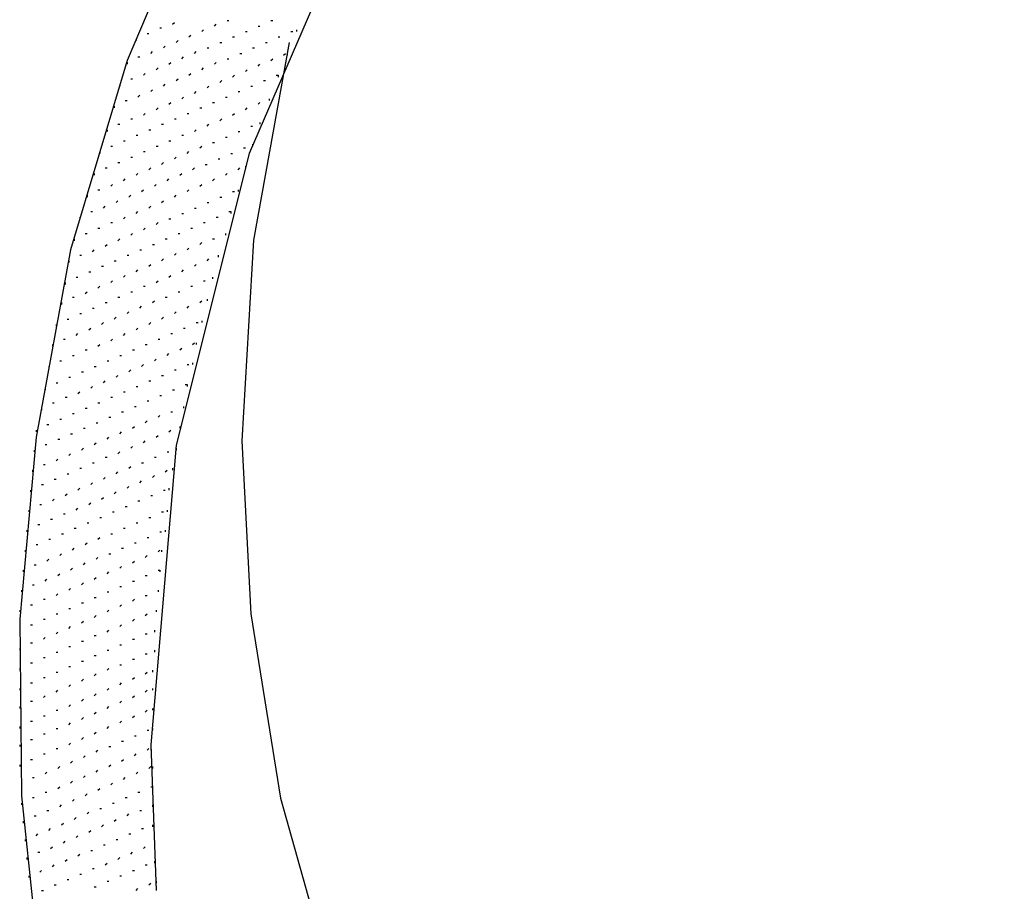
# Model space of a CAD drawing. Units: inches. Extents: x 0.4 to 8.2, y -3 to 7.3.
# Drawn here: x 4.7 to 5.4, y 2.9 to 3.6 of the extents above; entities that cross this region are included whole.
import ezdxf

# ---------------------------------------------------------------- set-up
doc = ezdxf.new("R2010")
doc.units = ezdxf.units.IN
doc.header["$MEASUREMENT"] = 0
doc.layers.add('Default', color=7, linetype='Continuous')

msp = doc.modelspace()

# ---------------------------------------------------------------- linework, layer by layer
at = {"layer": 'Default', "color": 7}
for p, q in [((4.82285, 3.71224), (4.76174, 3.5678)), ((4.78674, 3.5928), (4.78813, 3.5928)), ((4.79646, 3.59557), (4.79785, 3.59696)), ((4.82841, 3.59419), (4.8298, 3.59557)), ((4.83813, 3.59835), (4.83952, 3.59835)), ((4.86174, 3.59419), (4.86313, 3.59419)), ((4.87146, 3.59835), (4.87285, 3.59835)), ((4.76869, 3.58446), (4.76869, 3.58307)), ((4.77702, 3.58863), (4.77841, 3.58863)), ((4.80896, 3.58585), (4.81035, 3.58724)), ((4.81869, 3.59002), (4.82007, 3.59141)), ((4.8423, 3.58585), (4.84369, 3.58585)), ((4.85202, 3.59002), (4.85341, 3.59002)), ((4.87702, 3.58585), (4.87841, 3.58585)), ((4.88674, 3.59002), (4.88813, 3.59002)), ((4.89091, 3.59141), (4.89091, 3.59002)), ((4.78952, 3.57752), (4.79091, 3.57891)), ((4.79924, 3.58169), (4.80063, 3.58307)), ((4.82285, 3.57752), (4.82424, 3.57752)), ((4.83257, 3.58169), (4.83396, 3.58169)), ((4.85757, 3.57752), (4.85896, 3.57752)), ((4.8673, 3.58169), (4.86869, 3.58169)), ((4.77007, 3.57057), (4.77146, 3.57057)), ((4.7798, 3.57335), (4.78119, 3.57474)), ((4.80341, 3.56919), (4.8048, 3.57057)), ((4.81313, 3.57335), (4.81452, 3.57474)), ((4.83813, 3.56919), (4.83952, 3.56919)), ((4.84785, 3.57335), (4.84924, 3.57335)), ((4.87146, 3.5678), (4.87285, 3.56919)), ((4.88119, 3.57196), (4.88257, 3.57335)), ((4.88396, 3.57335), (4.88396, 3.57196)), ((4.76174, 3.5678), (4.71869, 3.42335)), ((4.76174, 3.56641), (4.76174, 3.56502)), ((4.78396, 3.56085), (4.78535, 3.56224)), ((4.79369, 3.56502), (4.79507, 3.56641)), ((4.81869, 3.56085), (4.82007, 3.56224)), ((4.82841, 3.56502), (4.8298, 3.56641)), ((4.86174, 3.56363), (4.86313, 3.56502)), ((4.77424, 3.55669), (4.77563, 3.55807)), ((4.80896, 3.55669), (4.81035, 3.55807)), ((4.8423, 3.5553), (4.84369, 3.55669)), ((4.85202, 3.55946), (4.85341, 3.56085)), ((4.87563, 3.55669), (4.87702, 3.55669)), ((4.87702, 3.55669), (4.87702, 3.5553)), ((4.75619, 3.54974), (4.75619, 3.54835)), ((4.76452, 3.55391), (4.76591, 3.55391)), ((4.78952, 3.54835), (4.79091, 3.54974)), ((4.79924, 3.55252), (4.80063, 3.55391)), ((4.82285, 3.54696), (4.82424, 3.54835)), ((4.83257, 3.55113), (4.83396, 3.55252)), ((4.85619, 3.54835), (4.85757, 3.54835)), ((4.86591, 3.55252), (4.8673, 3.55252)), ((4.77007, 3.54002), (4.77146, 3.54141)), ((4.7798, 3.54419), (4.78119, 3.54557)), ((4.80341, 3.53863), (4.8048, 3.54002)), ((4.81313, 3.5428), (4.81452, 3.54419)), ((4.83674, 3.54002), (4.83813, 3.54002)), ((4.84646, 3.54419), (4.84785, 3.54419)), ((4.75202, 3.53307), (4.75202, 3.53169)), ((4.76035, 3.53724), (4.76174, 3.53724)), ((4.78396, 3.5303), (4.78535, 3.53169)), ((4.79369, 3.53446), (4.79507, 3.53585)), ((4.8173, 3.53169), (4.81869, 3.53169)), ((4.82702, 3.53585), (4.82841, 3.53585)), ((4.85202, 3.5303), (4.85341, 3.53169)), ((4.86174, 3.53446), (4.86313, 3.53585)), ((4.87007, 3.53863), (4.87007, 3.53724)), ((4.77424, 3.52613), (4.77563, 3.52752)), ((4.80757, 3.52752), (4.80896, 3.52752)), ((4.8423, 3.52613), (4.84369, 3.52752)), ((4.7548, 3.51919), (4.75619, 3.51919)), ((4.76452, 3.52335), (4.76591, 3.52335)), ((4.78813, 3.51919), (4.78952, 3.51919)), ((4.79785, 3.52335), (4.79924, 3.52335)), ((4.82285, 3.5178), (4.82424, 3.51919)), ((4.83257, 3.52196), (4.83396, 3.52335)), ((4.85619, 3.5178), (4.85757, 3.5178)), ((4.86313, 3.52057), (4.86313, 3.51919)), ((4.74646, 3.51502), (4.74646, 3.51363)), ((4.76869, 3.51085), (4.77007, 3.51085)), ((4.77841, 3.51502), (4.7798, 3.51502)), ((4.80341, 3.51085), (4.8048, 3.51085)), ((4.81313, 3.51363), (4.81452, 3.51502)), ((4.83674, 3.50946), (4.83813, 3.50946)), ((4.84646, 3.51363), (4.84785, 3.51363)), ((4.74924, 3.50252), (4.75063, 3.50252)), ((4.75896, 3.50669), (4.76035, 3.50669)), ((4.78396, 3.50252), (4.78535, 3.50252)), ((4.79369, 3.50669), (4.79507, 3.50669)), ((4.8173, 3.50113), (4.81869, 3.50252)), ((4.82702, 3.5053), (4.82841, 3.5053)), ((4.85757, 3.50391), (4.85757, 3.50252)), ((4.74091, 3.49835), (4.74091, 3.49696)), ((4.76452, 3.49419), (4.76591, 3.49419)), ((4.77424, 3.49835), (4.77563, 3.49835)), ((4.79785, 3.4928), (4.79924, 3.49419)), ((4.80757, 3.49696), (4.80896, 3.49835)), ((4.84091, 3.49696), (4.8423, 3.49696)), ((4.85063, 3.50113), (4.85202, 3.50113)), ((4.7548, 3.49002), (4.75619, 3.49002)), ((4.78813, 3.48863), (4.78952, 3.49002)), ((4.82146, 3.48863), (4.82285, 3.48863)), ((4.83119, 3.4928), (4.83257, 3.4928)), ((4.85202, 3.48724), (4.85202, 3.48585)), ((4.73674, 3.48169), (4.73674, 3.4803)), ((4.74507, 3.48585), (4.74646, 3.48585)), ((4.76869, 3.4803), (4.77007, 3.48169)), ((4.77841, 3.48446), (4.7798, 3.48585)), ((4.80202, 3.4803), (4.80341, 3.48169)), ((4.81174, 3.48446), (4.81313, 3.48585)), ((4.83674, 3.4803), (4.83813, 3.48169)), ((4.84646, 3.48446), (4.84785, 3.48585)), ((4.74924, 3.47196), (4.75063, 3.47335)), ((4.75896, 3.47613), (4.76035, 3.47752)), ((4.78257, 3.47196), (4.78396, 3.47335)), ((4.7923, 3.47613), (4.79369, 3.47752)), ((4.8173, 3.47196), (4.81869, 3.47335)), ((4.82702, 3.47613), (4.82841, 3.47752)), ((4.73119, 3.46502), (4.73119, 3.46363)), ((4.73952, 3.46919), (4.74091, 3.46919)), ((4.76313, 3.46363), (4.76452, 3.46502)), ((4.77285, 3.4678), (4.77424, 3.46919)), ((4.79785, 3.46363), (4.79924, 3.46502)), ((4.80757, 3.4678), (4.80896, 3.46919)), ((4.8423, 3.4678), (4.84369, 3.4678)), ((4.84646, 3.46919), (4.84646, 3.4678)), ((4.74369, 3.4553), (4.74507, 3.45669)), ((4.75341, 3.45946), (4.7548, 3.46085)), ((4.77841, 3.4553), (4.7798, 3.45669)), ((4.78813, 3.45946), (4.78952, 3.46085)), ((4.82285, 3.45946), (4.82424, 3.45946)), ((4.83257, 3.46363), (4.83396, 3.46363)), ((4.73396, 3.45252), (4.73535, 3.45252)), ((4.76869, 3.45113), (4.77007, 3.45252)), ((4.80341, 3.45113), (4.8048, 3.45113)), ((4.81313, 3.4553), (4.81452, 3.4553)), ((4.83952, 3.45252), (4.84091, 3.45252)), ((4.84091, 3.45252), (4.84091, 3.45113)), ((4.72563, 3.44835), (4.72563, 3.44696)), ((4.74924, 3.44419), (4.75063, 3.44419)), ((4.75896, 3.44696), (4.76035, 3.44835)), ((4.78396, 3.4428), (4.78535, 3.44419)), ((4.79369, 3.44696), (4.79507, 3.44696)), ((4.82007, 3.44419), (4.82146, 3.44419)), ((4.8298, 3.44835), (4.83119, 3.44835)), ((4.7298, 3.43585), (4.73119, 3.43585)), ((4.73952, 3.44002), (4.74091, 3.44002)), ((4.76452, 3.43446), (4.76591, 3.43585)), ((4.77424, 3.43863), (4.77563, 3.44002)), ((4.80063, 3.43585), (4.80202, 3.43585)), ((4.81035, 3.44002), (4.81174, 3.44002)), ((4.83674, 3.43585), (4.83674, 3.43446)), ((4.72146, 3.43169), (4.72146, 3.4303)), ((4.74507, 3.42613), (4.74646, 3.42752)), ((4.7548, 3.4303), (4.75619, 3.43169)), ((4.78119, 3.42752), (4.78257, 3.42752)), ((4.79091, 3.43169), (4.7923, 3.43169)), ((4.8173, 3.42752), (4.81869, 3.42891)), ((4.82702, 3.43169), (4.82841, 3.43169)), ((4.71869, 3.42335), (4.6923, 3.2803)), ((4.72563, 3.41919), (4.72702, 3.41919)), ((4.73535, 3.42196), (4.73674, 3.42335)), ((4.76174, 3.41919), (4.76313, 3.41919)), ((4.77146, 3.42335), (4.77285, 3.42335)), ((4.79785, 3.41919), (4.79924, 3.42057)), ((4.80757, 3.42335), (4.80896, 3.42474)), ((4.83119, 3.41919), (4.83119, 3.4178)), ((4.7173, 3.41502), (4.7173, 3.41363)), ((4.75202, 3.41502), (4.75341, 3.41502)), ((4.77841, 3.41085), (4.7798, 3.41224)), ((4.78813, 3.41502), (4.78952, 3.41641)), ((4.81313, 3.41085), (4.81452, 3.41224)), ((4.82285, 3.41502), (4.82424, 3.41641)), ((4.73257, 3.40669), (4.73396, 3.40669)), ((4.7423, 3.41085), (4.74369, 3.41085)), ((4.75896, 3.40252), (4.76035, 3.40391)), ((4.76869, 3.40669), (4.77007, 3.40807)), ((4.79369, 3.40252), (4.79507, 3.40391)), ((4.80341, 3.40669), (4.8048, 3.40807)), ((4.71452, 3.39835), (4.71452, 3.39696)), ((4.72285, 3.40252), (4.72424, 3.40252)), ((4.74924, 3.39835), (4.75063, 3.39974)), ((4.78396, 3.39835), (4.78535, 3.39974)), ((4.82007, 3.39974), (4.82146, 3.39974)), ((4.82702, 3.40252), (4.82702, 3.40113)), ((4.7298, 3.39002), (4.73119, 3.39141)), ((4.73952, 3.39419), (4.74091, 3.39557)), ((4.76452, 3.39141), (4.76591, 3.39141)), ((4.77424, 3.39557), (4.77563, 3.39557)), ((4.80063, 3.39141), (4.80202, 3.39141)), ((4.81035, 3.39557), (4.81174, 3.39557)), ((4.71174, 3.38307), (4.71174, 3.38169)), ((4.72007, 3.38724), (4.72146, 3.38724)), ((4.74507, 3.38307), (4.74646, 3.38307)), ((4.7548, 3.38724), (4.75619, 3.38724)), ((4.78119, 3.38307), (4.78257, 3.38446)), ((4.79091, 3.38724), (4.7923, 3.38724)), ((4.8173, 3.38307), (4.81869, 3.38446)), ((4.82285, 3.38585), (4.82285, 3.38446)), ((4.72563, 3.37474), (4.72702, 3.37474)), ((4.73535, 3.37891), (4.73674, 3.37891)), ((4.76174, 3.37474), (4.76313, 3.37613)), ((4.77146, 3.37891), (4.77285, 3.3803)), ((4.79785, 3.37474), (4.79924, 3.37613)), ((4.80757, 3.37891), (4.80896, 3.3803)), ((4.70757, 3.36641), (4.70757, 3.36502)), ((4.71591, 3.37057), (4.7173, 3.37057)), ((4.7423, 3.36641), (4.74369, 3.3678)), ((4.75202, 3.37057), (4.75341, 3.37196)), ((4.77841, 3.36641), (4.7798, 3.3678)), ((4.78813, 3.37057), (4.78952, 3.37196)), ((4.81452, 3.3678), (4.81591, 3.3678)), ((4.81869, 3.36919), (4.81869, 3.3678)), ((4.72285, 3.35807), (4.72424, 3.35946)), ((4.73257, 3.36224), (4.73396, 3.36363)), ((4.75896, 3.35807), (4.76035, 3.35946)), ((4.76869, 3.36224), (4.77007, 3.36363)), ((4.79507, 3.35946), (4.79646, 3.35946)), ((4.8048, 3.36363), (4.80619, 3.36363)), ((4.71313, 3.3553), (4.71452, 3.3553)), ((4.74924, 3.35391), (4.75063, 3.3553)), ((4.78535, 3.3553), (4.78674, 3.3553)), ((4.81174, 3.35113), (4.81313, 3.35252)), ((4.81452, 3.35252), (4.81452, 3.35113)), ((4.7048, 3.35113), (4.7048, 3.34974)), ((4.7298, 3.34696), (4.73119, 3.34696)), ((4.73952, 3.34974), (4.74091, 3.35113)), ((4.76591, 3.34696), (4.7673, 3.34696)), ((4.77563, 3.35113), (4.77702, 3.35113)), ((4.7923, 3.3428), (4.79369, 3.34419)), ((4.80202, 3.34696), (4.80341, 3.34835)), ((4.71035, 3.33863), (4.71174, 3.33863)), ((4.72007, 3.3428), (4.72146, 3.3428)), ((4.74646, 3.33863), (4.74785, 3.33863)), ((4.75619, 3.3428), (4.75757, 3.3428)), ((4.78257, 3.33863), (4.78396, 3.34002)), ((4.81174, 3.33724), (4.81174, 3.33585)), ((4.70202, 3.33446), (4.70202, 3.33307)), ((4.72702, 3.3303), (4.72841, 3.3303)), ((4.73674, 3.33446), (4.73813, 3.33446)), ((4.76313, 3.3303), (4.76452, 3.33169)), ((4.77285, 3.33446), (4.77424, 3.33585)), ((4.79785, 3.33169), (4.79924, 3.33169)), ((4.80757, 3.33585), (4.80896, 3.33585)), ((4.70757, 3.32196), (4.70896, 3.32196)), ((4.7173, 3.32613), (4.71869, 3.32613)), ((4.74369, 3.32196), (4.74507, 3.32335)), ((4.75341, 3.32613), (4.7548, 3.32752)), ((4.77841, 3.32335), (4.7798, 3.32335)), ((4.78813, 3.32752), (4.78952, 3.32752)), ((4.69924, 3.3178), (4.69924, 3.31641)), ((4.72424, 3.31363), (4.72563, 3.31502)), ((4.73396, 3.3178), (4.73535, 3.31919)), ((4.75896, 3.31502), (4.76035, 3.31502)), ((4.76869, 3.31919), (4.77007, 3.31919)), ((4.79646, 3.31641), (4.79785, 3.31641)), ((4.80619, 3.32057), (4.80757, 3.32057)), ((4.80757, 3.32057), (4.80757, 3.31919)), ((4.7048, 3.30669), (4.70619, 3.30669)), ((4.71452, 3.31085), (4.71591, 3.31085)), ((4.73952, 3.30669), (4.74091, 3.30669)), ((4.74924, 3.31085), (4.75063, 3.31085)), ((4.77702, 3.30807), (4.77841, 3.30807)), ((4.78674, 3.31224), (4.78813, 3.31224)), ((4.69646, 3.30252), (4.69646, 3.30113)), ((4.7298, 3.30252), (4.73119, 3.30252)), ((4.75757, 3.29974), (4.75896, 3.29974)), ((4.7673, 3.30391), (4.76869, 3.30391)), ((4.79507, 3.29974), (4.79646, 3.29974)), ((4.8048, 3.30391), (4.8048, 3.30252)), ((4.71035, 3.29419), (4.71174, 3.29419)), ((4.72007, 3.29835), (4.72146, 3.29835)), ((4.73813, 3.29141), (4.73952, 3.29141)), ((4.74785, 3.29557), (4.74924, 3.29557)), ((4.77563, 3.29141), (4.77702, 3.2928)), ((4.78535, 3.29557), (4.78674, 3.29696)), ((4.6923, 3.28585), (4.6923, 3.28446)), ((4.70063, 3.29002), (4.70202, 3.29002)), ((4.72841, 3.28724), (4.7298, 3.28724)), ((4.75619, 3.28307), (4.75757, 3.28446)), ((4.76591, 3.28724), (4.7673, 3.28863)), ((4.79369, 3.28446), (4.79507, 3.28585)), ((4.80202, 3.28863), (4.80202, 3.28724)), ((4.6923, 3.2803), (4.6798, 3.14141)), ((4.70896, 3.27891), (4.71035, 3.27891)), ((4.71869, 3.28307), (4.72007, 3.28307)), ((4.73674, 3.27474), (4.73813, 3.27613)), ((4.74646, 3.27891), (4.74785, 3.2803)), ((4.77424, 3.27613), (4.77563, 3.27752)), ((4.78396, 3.2803), (4.78535, 3.28169)), ((4.69091, 3.27057), (4.69091, 3.26919)), ((4.69924, 3.27474), (4.70063, 3.27474)), ((4.72702, 3.27057), (4.72841, 3.27196)), ((4.7548, 3.2678), (4.75619, 3.26919)), ((4.76452, 3.27196), (4.76591, 3.27335)), ((4.7923, 3.26919), (4.79369, 3.26919)), ((4.79924, 3.27196), (4.79924, 3.27057)), ((4.70757, 3.26224), (4.70896, 3.26363)), ((4.7173, 3.26641), (4.71869, 3.2678)), ((4.74507, 3.26502), (4.74646, 3.26502)), ((4.78257, 3.26502), (4.78396, 3.26502)), ((4.68952, 3.2553), (4.68952, 3.25391)), ((4.69785, 3.25946), (4.69924, 3.25946)), ((4.72563, 3.25669), (4.72702, 3.25669)), ((4.73535, 3.26085), (4.73674, 3.26085)), ((4.75341, 3.25252), (4.7548, 3.25391)), ((4.76313, 3.25669), (4.76452, 3.25807)), ((4.77285, 3.26085), (4.77424, 3.26085)), ((4.79091, 3.25391), (4.7923, 3.2553)), ((4.79646, 3.25669), (4.79646, 3.2553)), ((4.70619, 3.24835), (4.70757, 3.24835)), ((4.71591, 3.25252), (4.7173, 3.25252)), ((4.74369, 3.24835), (4.74507, 3.24974)), ((4.77146, 3.24557), (4.77285, 3.24696)), ((4.78119, 3.24974), (4.78257, 3.25113)), ((4.68813, 3.24002), (4.68813, 3.23863)), ((4.69646, 3.24419), (4.69785, 3.24419)), ((4.72424, 3.24002), (4.72563, 3.24141)), ((4.73396, 3.24419), (4.73535, 3.24557)), ((4.75202, 3.23724), (4.75341, 3.23863)), ((4.76174, 3.24141), (4.76313, 3.2428)), ((4.78952, 3.24002), (4.79091, 3.24002)), ((4.79369, 3.24141), (4.79369, 3.24002)), ((4.7048, 3.23169), (4.70619, 3.23307)), ((4.71452, 3.23585), (4.71591, 3.23724)), ((4.7423, 3.23307), (4.74369, 3.23446)), ((4.77007, 3.23169), (4.77146, 3.23169)), ((4.7798, 3.23585), (4.78119, 3.23585)), ((4.68674, 3.22474), (4.68674, 3.22335)), ((4.69507, 3.22891), (4.69646, 3.22891)), ((4.72285, 3.22474), (4.72424, 3.22613)), ((4.73257, 3.22891), (4.73396, 3.2303)), ((4.76035, 3.22752), (4.76174, 3.22752)), ((4.7923, 3.22474), (4.7923, 3.22335)), ((4.70341, 3.2178), (4.7048, 3.2178)), ((4.71313, 3.22196), (4.71452, 3.22196)), ((4.74091, 3.21919), (4.7423, 3.21919)), ((4.75063, 3.22335), (4.75202, 3.22335)), ((4.77841, 3.21919), (4.7798, 3.21919)), ((4.78813, 3.22335), (4.78952, 3.22335)), ((4.68535, 3.20946), (4.68535, 3.20807)), ((4.69369, 3.21363), (4.69507, 3.21363)), ((4.72146, 3.21085), (4.72285, 3.21085)), ((4.73119, 3.21502), (4.73257, 3.21502)), ((4.75896, 3.21085), (4.76035, 3.21085)), ((4.76869, 3.21502), (4.77007, 3.21502)), ((4.79091, 3.20946), (4.79091, 3.20807)), ((4.70202, 3.20252), (4.70341, 3.20252)), ((4.71174, 3.20669), (4.71313, 3.20669)), ((4.73952, 3.20252), (4.74091, 3.20391)), ((4.74924, 3.20669), (4.75063, 3.20669)), ((4.77702, 3.20391), (4.77841, 3.20391)), ((4.78674, 3.20807), (4.78813, 3.20807)), ((4.68396, 3.19419), (4.68396, 3.1928)), ((4.6923, 3.19835), (4.69369, 3.19835)), ((4.72007, 3.19419), (4.72146, 3.19557)), ((4.7298, 3.19835), (4.73119, 3.19974)), ((4.75757, 3.19557), (4.75896, 3.19557)), ((4.7673, 3.19974), (4.76869, 3.19974)), ((4.78535, 3.1928), (4.78674, 3.19419)), ((4.78813, 3.19419), (4.78813, 3.1928)), ((4.70063, 3.18585), (4.70202, 3.18724)), ((4.71035, 3.19002), (4.71174, 3.19141)), ((4.73813, 3.18724), (4.73952, 3.18863)), ((4.74785, 3.19141), (4.74924, 3.19141)), ((4.77563, 3.18863), (4.77702, 3.19002)), ((4.68257, 3.17891), (4.68257, 3.17752)), ((4.69091, 3.18307), (4.6923, 3.18307)), ((4.71869, 3.17891), (4.72007, 3.1803)), ((4.72841, 3.18307), (4.7298, 3.18446)), ((4.75619, 3.1803), (4.75757, 3.18169)), ((4.76591, 3.18446), (4.7673, 3.18585)), ((4.78535, 3.17891), (4.78674, 3.17891)), ((4.78674, 3.17891), (4.78674, 3.17752)), ((4.69924, 3.17057), (4.70063, 3.17196)), ((4.70896, 3.17474), (4.71035, 3.17613)), ((4.73674, 3.17196), (4.73813, 3.17335)), ((4.74646, 3.17613), (4.74785, 3.17752)), ((4.77563, 3.17474), (4.77702, 3.17474)), ((4.68119, 3.16363), (4.68119, 3.16224)), ((4.68952, 3.1678), (4.69091, 3.1678)), ((4.7173, 3.16363), (4.71869, 3.16502)), ((4.72702, 3.1678), (4.72841, 3.16919)), ((4.75619, 3.16641), (4.75757, 3.16641)), ((4.76591, 3.17057), (4.7673, 3.17057)), ((4.78535, 3.16363), (4.78535, 3.16224)), ((4.69785, 3.15669), (4.69924, 3.15669)), ((4.70757, 3.15946), (4.70896, 3.16085)), ((4.73674, 3.15807), (4.73813, 3.15807)), ((4.74646, 3.16224), (4.74785, 3.16224)), ((4.76591, 3.1553), (4.7673, 3.15669)), ((4.77563, 3.15946), (4.77702, 3.15946)), ((4.6798, 3.14835), (4.6798, 3.14696)), ((4.68813, 3.15252), (4.68952, 3.15252)), ((4.7173, 3.14974), (4.71869, 3.14974)), ((4.72702, 3.15391), (4.72841, 3.15391)), ((4.74646, 3.14696), (4.74785, 3.14835)), ((4.75619, 3.15113), (4.75757, 3.15252)), ((4.78396, 3.14835), (4.78396, 3.14696)), ((4.6798, 3.14141), (4.68119, 3.00669)), ((4.69785, 3.14141), (4.69924, 3.14141)), ((4.70757, 3.14557), (4.70896, 3.14557)), ((4.73674, 3.1428), (4.73813, 3.14419)), ((4.76591, 3.14002), (4.7673, 3.14141)), ((4.77563, 3.14419), (4.77702, 3.14557)), ((4.68813, 3.13724), (4.68952, 3.13724)), ((4.7173, 3.13446), (4.71869, 3.13585)), ((4.72702, 3.13863), (4.72841, 3.14002)), ((4.75619, 3.13585), (4.75757, 3.13724)), ((4.6798, 3.13307), (4.6798, 3.13169)), ((4.69785, 3.12613), (4.69924, 3.12752)), ((4.70757, 3.1303), (4.70896, 3.13169)), ((4.73674, 3.12891), (4.73813, 3.12891)), ((4.74646, 3.13169), (4.74785, 3.13307)), ((4.76591, 3.12613), (4.7673, 3.12613)), ((4.77563, 3.1303), (4.77702, 3.1303)), ((4.78257, 3.13307), (4.78257, 3.13169)), ((4.6798, 3.11919), (4.6798, 3.1178)), ((4.68813, 3.12335), (4.68952, 3.12335)), ((4.7173, 3.12057), (4.71869, 3.12057)), ((4.72702, 3.12474), (4.72841, 3.12474)), ((4.75619, 3.12196), (4.75757, 3.12196)), ((4.69785, 3.11224), (4.69924, 3.11224)), ((4.70757, 3.11641), (4.70896, 3.11641)), ((4.73674, 3.11363), (4.73813, 3.11363)), ((4.74646, 3.1178), (4.74785, 3.1178)), ((4.76591, 3.11085), (4.7673, 3.11085)), ((4.77563, 3.11502), (4.77702, 3.11502)), ((4.78257, 3.1178), (4.78257, 3.11641)), ((4.6798, 3.10391), (4.6798, 3.10252)), ((4.68813, 3.10807), (4.68952, 3.10807)), ((4.7173, 3.1053), (4.71869, 3.1053)), ((4.72702, 3.10946), (4.72841, 3.10946)), ((4.74646, 3.10252), (4.74785, 3.10391)), ((4.75619, 3.10669), (4.75757, 3.10669)), ((4.69785, 3.09696), (4.69924, 3.09696)), ((4.70757, 3.10113), (4.70896, 3.10113)), ((4.73674, 3.09835), (4.73813, 3.09974)), ((4.76591, 3.09557), (4.7673, 3.09696)), ((4.77563, 3.09974), (4.77702, 3.10113)), ((4.78119, 3.10252), (4.78119, 3.10113)), ((4.6798, 3.08863), (4.6798, 3.08724)), ((4.68813, 3.0928), (4.68952, 3.0928)), ((4.7173, 3.09002), (4.71869, 3.09141)), ((4.72702, 3.09419), (4.72841, 3.09557)), ((4.74646, 3.08724), (4.74785, 3.08863)), ((4.75619, 3.09141), (4.75757, 3.0928)), ((4.78119, 3.08863), (4.78119, 3.08724)), ((4.69785, 3.08169), (4.69924, 3.08307)), ((4.70757, 3.08585), (4.70896, 3.08724)), ((4.73674, 3.08307), (4.73813, 3.08446)), ((4.76591, 3.08169), (4.7673, 3.08307)), ((4.77563, 3.08585), (4.77702, 3.08724)), ((4.6798, 3.07474), (4.6798, 3.07335)), ((4.68813, 3.07891), (4.68952, 3.07891)), ((4.7173, 3.07474), (4.71869, 3.07613)), ((4.72702, 3.07891), (4.72841, 3.0803)), ((4.74646, 3.07335), (4.74785, 3.07474)), ((4.75619, 3.07752), (4.75757, 3.07891)), ((4.78119, 3.07335), (4.78119, 3.07196)), ((4.69785, 3.0678), (4.69924, 3.0678)), ((4.70757, 3.07196), (4.70896, 3.07196)), ((4.72702, 3.06502), (4.72841, 3.06641)), ((4.73674, 3.06919), (4.73813, 3.07057)), ((4.76591, 3.06641), (4.7673, 3.0678)), ((4.77563, 3.07057), (4.77702, 3.07196)), ((4.6798, 3.05946), (4.6798, 3.05807)), ((4.68813, 3.06363), (4.68952, 3.06363)), ((4.7173, 3.06085), (4.71869, 3.06224)), ((4.74646, 3.05807), (4.74785, 3.05946)), ((4.75619, 3.06224), (4.75757, 3.06363)), ((4.69785, 3.05391), (4.69924, 3.05391)), ((4.70757, 3.05807), (4.70896, 3.05807)), ((4.72702, 3.04974), (4.72841, 3.05113)), ((4.73674, 3.05391), (4.73813, 3.0553)), ((4.7673, 3.05252), (4.76869, 3.05252)), ((4.77702, 3.05669), (4.77841, 3.05669)), ((4.78119, 3.05807), (4.78119, 3.05669)), ((4.6798, 3.04557), (4.6798, 3.04419)), ((4.68813, 3.04974), (4.68952, 3.04974)), ((4.7173, 3.04557), (4.71869, 3.04696)), ((4.74785, 3.04419), (4.74924, 3.04419)), ((4.75757, 3.04835), (4.75896, 3.04835)), ((4.69785, 3.03863), (4.69924, 3.03863)), ((4.70757, 3.0428), (4.70896, 3.0428)), ((4.72841, 3.03585), (4.7298, 3.03724)), ((4.73813, 3.04002), (4.73952, 3.04141)), ((4.7673, 3.03724), (4.76869, 3.03863)), ((4.77702, 3.04141), (4.77841, 3.0428)), ((4.7798, 3.0428), (4.7798, 3.04141)), ((4.6798, 3.0303), (4.6798, 3.02891)), ((4.68813, 3.03446), (4.68952, 3.03446)), ((4.70896, 3.02752), (4.71035, 3.02891)), ((4.71869, 3.03169), (4.72007, 3.03307)), ((4.74785, 3.02891), (4.74924, 3.0303)), ((4.75757, 3.03307), (4.75896, 3.03446)), ((4.77841, 3.02752), (4.7798, 3.02891)), ((4.78119, 3.02891), (4.78119, 3.02752)), ((4.69924, 3.02335), (4.70063, 3.02474)), ((4.72841, 3.02057), (4.7298, 3.02196)), ((4.73813, 3.02474), (4.73952, 3.02613)), ((4.76869, 3.02335), (4.77007, 3.02474)), ((4.68119, 3.01641), (4.68119, 3.01502)), ((4.68952, 3.02057), (4.69091, 3.02057)), ((4.70896, 3.01224), (4.71035, 3.01363)), ((4.71869, 3.01641), (4.72007, 3.0178)), ((4.74924, 3.01502), (4.75063, 3.01641)), ((4.75896, 3.01919), (4.76035, 3.02057)), ((4.7798, 3.01363), (4.78119, 3.01363)), ((4.78119, 3.01363), (4.78119, 3.01224)), ((4.68119, 3.00669), (4.69507, 2.87474)), ((4.69924, 3.00946), (4.70063, 3.00946)), ((4.7298, 3.00669), (4.73119, 3.00807)), ((4.73952, 3.01085), (4.74091, 3.01224)), ((4.77007, 3.00946), (4.77146, 3.00946)), ((4.68119, 3.00113), (4.68119, 2.99974)), ((4.68952, 3.0053), (4.69091, 3.0053)), ((4.71035, 2.99835), (4.71174, 2.99974)), ((4.72007, 3.00252), (4.72146, 3.00391)), ((4.75063, 3.00113), (4.75202, 3.00113)), ((4.76035, 3.0053), (4.76174, 3.0053)), ((4.78119, 2.99974), (4.78119, 2.99835)), ((4.69091, 2.99141), (4.6923, 2.99141)), ((4.70063, 2.99557), (4.70202, 2.99557)), ((4.73119, 2.9928), (4.73257, 2.99419)), ((4.74091, 2.99696), (4.7423, 2.99696)), ((4.76174, 2.99141), (4.76313, 2.9928)), ((4.77146, 2.99557), (4.77285, 2.99557)), ((4.68257, 2.98724), (4.68257, 2.98585)), ((4.71174, 2.98446), (4.71313, 2.98585)), ((4.72146, 2.98863), (4.72285, 2.99002)), ((4.7423, 2.98307), (4.74369, 2.98446)), ((4.75202, 2.98724), (4.75341, 2.98863)), ((4.78119, 2.98446), (4.78119, 2.98307)), ((4.6923, 2.97613), (4.69369, 2.97752)), ((4.70202, 2.9803), (4.70341, 2.98169)), ((4.72285, 2.97474), (4.72424, 2.97613)), ((4.73257, 2.97891), (4.73396, 2.9803)), ((4.76313, 2.97752), (4.76452, 2.97752)), ((4.77285, 2.98169), (4.77424, 2.98169)), ((4.68396, 2.97335), (4.68396, 2.97196)), ((4.71313, 2.97057), (4.71452, 2.97196)), ((4.74369, 2.96919), (4.74507, 2.96919)), ((4.75341, 2.97335), (4.7548, 2.97335)), ((4.78257, 2.97057), (4.78257, 2.96919)), ((4.69369, 2.96363), (4.69507, 2.96363)), ((4.70341, 2.96641), (4.7048, 2.9678)), ((4.72424, 2.96085), (4.72563, 2.96224)), ((4.73396, 2.96502), (4.73535, 2.96502)), ((4.76452, 2.96224), (4.76591, 2.96363)), ((4.77424, 2.96641), (4.77563, 2.9678)), ((4.68535, 2.95946), (4.68535, 2.95807)), ((4.7048, 2.95252), (4.70619, 2.95391)), ((4.71452, 2.95669), (4.71591, 2.95807)), ((4.74507, 2.95391), (4.74646, 2.9553)), ((4.7548, 2.95807), (4.75619, 2.95946)), ((4.77563, 2.95391), (4.77702, 2.95391)), ((4.78257, 2.95669), (4.78257, 2.9553)), ((4.68674, 2.94557), (4.68674, 2.94419)), ((4.69507, 2.94835), (4.69646, 2.94974)), ((4.72563, 2.94696), (4.72702, 2.94696)), ((4.73535, 2.95113), (4.73674, 2.95113)), ((4.75619, 2.94557), (4.75757, 2.94557)), ((4.76591, 2.94974), (4.7673, 2.94974)), ((4.70619, 2.93863), (4.70757, 2.93863)), ((4.71591, 2.9428), (4.7173, 2.9428)), ((4.74646, 2.94141), (4.74785, 2.94141)), ((4.77841, 2.93863), (4.7798, 2.94002)), ((4.78396, 2.94141), (4.78396, 2.94002)), ((4.69646, 2.93446), (4.69785, 2.93446)), ((4.73674, 2.93724), (4.73813, 2.93724)), ((4.76869, 2.93446), (4.77007, 2.93585))]:
    msp.add_line(p, q, dxfattribs=at)
for points in [[(5.22285, 4.07196), (5.06967, 3.90102), (4.94598, 3.70766), (4.85502, 3.49692), (4.79913, 3.27429), (4.7798, 3.04557), (4.78396, 2.93446)], [(4.88535, 3.58169), (4.8583, 3.43067), (4.84924, 3.27752), (4.85619, 3.14557)], [(4.85619, 3.14557), (4.87879, 3.00488), (4.91693, 2.86897), (4.96988, 2.73898), (5.03691, 2.61606), (5.11729, 2.50134), (5.21029, 2.39596), (5.31516, 2.30107), (5.43119, 2.2178)]]:
    msp.add_lwpolyline(points, dxfattribs=at)

doc.saveas('drawing.dxf')
